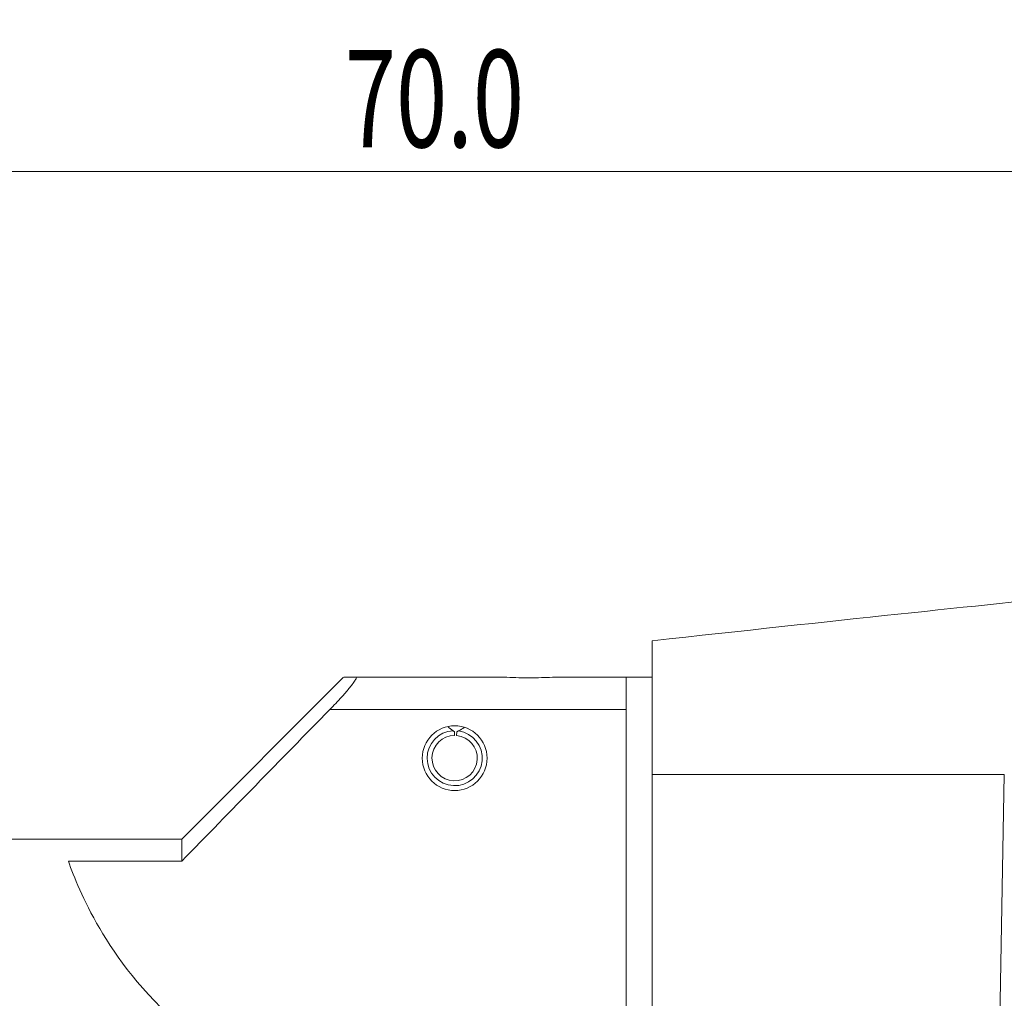
# Model space of a CAD drawing. Units: millimetres. Extents: x -47 to 104, y -35 to 50.
# Drawn here: x 22 to 53, y 20 to 50 of the extents above; entities that cross this region are included whole.
import ezdxf

# ---------------------------------------------------------------- set-up
doc = ezdxf.new("R2010")
doc.units = ezdxf.units.MM
doc.layers.add('1', color=4, linetype='CONTINUOUS')
doc.layers.add('2', color=7, linetype='CONTINUOUS')
doc.styles.add('iso_b_vert', font='simplex.shx')
doc.dimstyles.get("Standard").update_dxf_attribs({"dimtxt": 0.18, "dimasz": 0.18, "dimexe": 0.18, "dimexo": 0.0625, "dimgap": 0.09, "dimtad": 1, "dimzin": 0, "dimdsep": 52, "dimtxsty": 'Standard', "dimcen": 0.09, "dimadec": 0, "dimazin": 0, "dimtfac": 1, "dimtdec": 4, "dimtofl": 0, "dimtmove": 0, "dimatfit": 3, "dimfxl": 1, "dimtolj": 1, "dimtzin": 0, "dimarcsym": 0})

# ---------------------------------------------------------------- blocks, each defined once
blk = doc.blocks.new('DimnDraft3D1')
at = {"layer": '2', "lineweight": 13}
for p, q in [((0, 26.7), (0, 47.618363)), ((70.000937, 36.991818), (70.000937, 47.618363)), ((0, 45.618363), (70.000937, 45.618363))]:
    blk.add_line(p, q, dxfattribs=at)
for points in [[(0, 45.618363), (3.174998, 46.03636), (3.175002, 45.200366), (0, 45.618363)], [(70.000937, 45.618363), (66.825939, 45.200366), (66.825935, 46.03636), (70.000937, 45.618363)]]:
    blk.add_solid(points, dxfattribs=at)
at = {"layer": '2', "lineweight": 18, "insert": (32.308363, 46.368363), "char_height": 3, "attachment_point": 7, "line_spacing_factor": 1.084337, "style": 'iso_b_vert'}
blk.add_mtext('\\W0.6961;70.0', dxfattribs=at)

msp = doc.modelspace()

# ---------------------------------------------------------------- linework, layer by layer
at = {"layer": '1', "lineweight": 18}
for p, q in [((41.801, 31.126), (41.801, 27)), ((32.268, 30), (27.268, 25)), ((37.12, 30), (32.651, 30)), ((41, 30), (38.88, 30)), ((41, 30), (41.801, 30)), ((41, 29), (41, 30)), ((41, 29), (31.844, 29)), ((41, 29), (41, 15.087)), ((35.7, 28.312), (35.651, 28.349)), ((35.7, 28.2), (35.7, 28.312)), ((35.761, 28.197), (35.771, 28.309)), ((35.823, 28.341), (35.771, 28.309)), ((41.801, 17), (41.801, 27)), ((52.68, 27), (41.801, 27)), ((52.68, 27), (52.47, 15.883)), ((27.268, 25), (0.3, 25)), ((27.268, 25), (27.268, 24.316)), ((27.268, 24.316), (23.77, 24.316))]:
    msp.add_line(p, q, dxfattribs=at)
msp.add_circle((35.7, 27.5), 1, dxfattribs=at)
msp.add_arc((35.7, 27.5), 0.85, 93.3042, 81.6958, dxfattribs=at)
at = {"layer": '1', "lineweight": 18, "extrusion": (0, 0, -1)}
msp.add_arc((-35.7, 27.5), 0.7, 95, 90, dxfattribs=at)
msp.add_ellipse((8.894, 27), major_axis=(51.623, 5.987), ratio=0.007683, start_param=-0.878731, end_param=-0.457184, dxfattribs=at)
at = {"layer": '1', "lineweight": 18}
for points, knots in [([(32.651, 30), (32.664, 30), (32.667, 29.989), (32.653, 29.947), (32.635, 29.916), (32.584, 29.839), (32.549, 29.792), (32.448, 29.663), (32.373, 29.574), (32.184, 29.358), (32.061, 29.225), (31.906, 29.064), (31.875, 29.032), (31.844, 29)], [0, 0, 0, 0, 0.137673, 0.137673, 0.275165, 0.275165, 0.414925, 0.414925, 0.630844, 0.630844, 0.92766, 0.92766, 1, 1, 1, 1]), ([(38.88, 30), (38.669, 30), (38.438, 29.987), (37.974, 29.979), (37.734, 29.983), (37.374, 29.995), (37.244, 30), (37.12, 30)], [0, 0, 0, 0, 0.386614, 0.386614, 0.775409, 0.775409, 1, 1, 1, 1]), ([(27.268, 19.21), (26.039, 20.264), (25.26, 21.345), (24.21, 23.135), (23.937, 23.843), (23.77, 24.316)], [0, 0, 0, 0, 0.5, 0.5, 1, 1, 1, 1])]:
    msp.add_open_spline(points, degree=3, knots=knots, dxfattribs=at)
for points in [[(32.282, 30), (32.282, 30), (32.403, 30), (32.651, 30)], [(31.844, 29), (30.315, 27.442), (28.79, 25.881), (27.268, 24.316)], [(35.651, 28.349), (35.599, 28.387), (35.548, 28.425), (35.498, 28.462)], [(35.994, 28.446), (35.939, 28.412), (35.882, 28.377), (35.823, 28.341)]]:
    msp.add_open_spline(points, degree=3, dxfattribs=at)

# ---------------------------------------------------------------- dimensions: what is measured, and where the dimension line sits
at = {"layer": '2', "lineweight": 13}
dim = msp.add_linear_dim(base=(70.001, 45.618), p1=(0, 26.7), p2=(70.001, 36.992), dimstyle='Standard', override={"dimtxt": 3, "dimasz": 3.175, "dimexe": 2, "dimexo": 2, "dimgap": 1.5, "dimtad": 1, "dimtih": 0, "dimdec": 1, "dimpost": '<>', "dimtxsty": 'iso_b_vert', "dimsah": 1, "dimclrd": 7, "dimclre": 7, "dimclrt": 7, "dimtofl": 1, "dimtmove": 0}, dxfattribs=at)
dim.commit()
dim.dimension.update_dxf_attribs({"geometry": 'DimnDraft3D1', "text_midpoint": (31.558, 45.618)})

doc.saveas('drawing.dxf')
